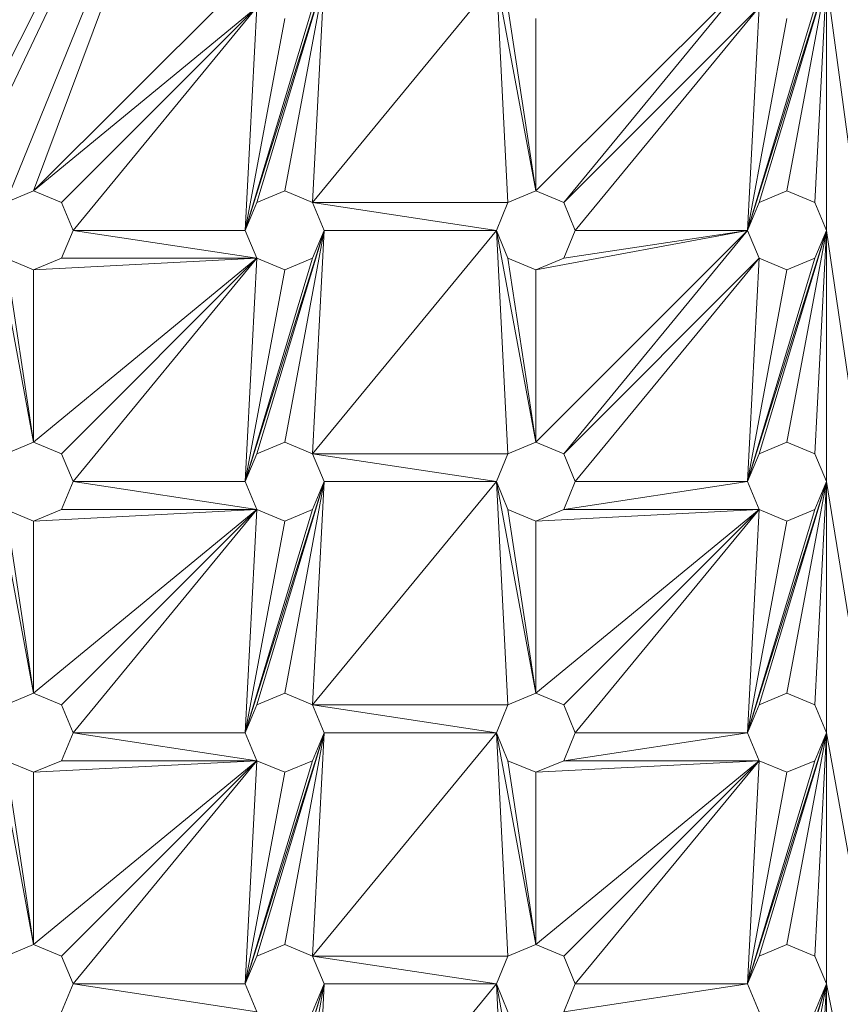
# Model space of a CAD drawing. Units: inches. Extents: x 10 to 18069, y 7 to 12778.
# Drawn here: x 9183 to 9341, y 7378 to 7567 of the extents above; entities that cross this region are included whole.
import ezdxf

# ---------------------------------------------------------------- set-up
doc = ezdxf.new("R2010")
doc.units = ezdxf.units.IN
doc.header["$MEASUREMENT"] = 0

# ---------------------------------------------------------------- blocks, each defined once
blk = doc.blocks.new('9036_DWG-663014-Level 1')
at = {"lineweight": 9}
for p, q in [((1112.29, -1214.69), (1020.91, -1395.22)), ((1112.29, -1214.69), (1023.14, -1400.59)), ((1112.29, -1214.69), (1058.54, -1346.84)), ((1112.29, -1214.69), (1063.91, -1344.61)), ((1104.68, -1303.84), (1063.91, -1344.61)), ((1119.89, -1303.84), (1104.68, -1352.21)), ((1119.89, -1303.84), (1106.91, -1346.84)), ((1119.89, -1303.84), (1112.29, -1344.61)), ((1153.06, -1303.84), (1117.66, -1346.84)), ((1119.89, -1303.84), (1117.66, -1346.84)), ((1155.29, -1346.84), (1153.06, -1303.84)), ((1160.66, -1344.61), (1153.06, -1303.84)), ((1201.43, -1303.84), (1160.66, -1344.61)), ((1201.43, -1303.84), (1166.03, -1346.84)), ((1216.64, -1303.84), (1201.43, -1352.21)), ((1216.64, -1303.84), (1203.66, -1346.84)), ((1216.64, -1303.84), (1209.03, -1344.61)), ((1216.64, -1303.84), (1214.41, -1346.84)), ((1287.42, -1834.25), (1216.64, -1303.84)), ((1216.64, -1303.84), (1216.64, -1352.21)), ((1106.91, -1309.21), (1063.91, -1344.61)), ((1106.91, -1309.21), (1069.28, -1346.84)), ((1106.91, -1309.21), (1071.51, -1352.21)), ((1117.66, -1309.21), (1104.68, -1352.21)), ((1106.91, -1309.21), (1104.68, -1352.21)), ((1160.66, -1344.61), (1155.29, -1309.21)), ((1203.66, -1309.21), (1166.03, -1346.84)), ((1203.66, -1309.21), (1168.26, -1352.21)), ((1214.41, -1309.21), (1201.43, -1352.21)), ((1203.66, -1309.21), (1201.43, -1352.21)), ((1112.29, -1311.44), (1104.68, -1352.21)), ((1160.66, -1344.61), (1160.66, -1311.44)), ((1209.03, -1311.44), (1201.43, -1352.21)), ((1058.54, -1346.84), (1063.91, -1344.61)), ((1063.91, -1344.61), (1069.28, -1346.84)), ((1106.91, -1346.84), (1112.29, -1344.61)), ((1112.29, -1344.61), (1117.66, -1346.84)), ((1155.29, -1346.84), (1160.66, -1344.61)), ((1160.66, -1344.61), (1166.03, -1346.84)), ((1203.66, -1346.84), (1209.03, -1344.61)), ((1209.03, -1344.61), (1214.41, -1346.84)), ((1069.28, -1346.84), (1071.51, -1352.21)), ((1104.68, -1352.21), (1106.91, -1346.84)), ((1117.66, -1346.84), (1119.89, -1352.21)), ((1153.06, -1352.21), (1117.66, -1346.84)), ((1155.29, -1346.84), (1117.66, -1346.84)), ((1153.06, -1352.21), (1155.29, -1346.84)), ((1166.03, -1346.84), (1168.26, -1352.21)), ((1201.43, -1352.21), (1203.66, -1346.84)), ((1214.41, -1346.84), (1216.64, -1352.21)), ((1063.91, -1392.99), (1056.31, -1352.21)), ((1071.51, -1352.21), (1069.28, -1357.59)), ((1104.68, -1352.21), (1071.51, -1352.21)), ((1106.91, -1357.59), (1071.51, -1352.21)), ((1104.68, -1352.21), (1106.91, -1357.59)), ((1119.89, -1352.21), (1104.68, -1400.59)), ((1119.89, -1352.21), (1106.91, -1395.22)), ((1119.89, -1352.21), (1112.29, -1392.99)), ((1119.89, -1352.21), (1117.66, -1357.59)), ((1153.06, -1352.21), (1117.66, -1395.22)), ((1119.89, -1352.21), (1117.66, -1395.22)), ((1153.06, -1352.21), (1119.89, -1352.21)), ((1153.06, -1352.21), (1155.29, -1357.59)), ((1155.29, -1395.22), (1153.06, -1352.21)), ((1160.66, -1392.99), (1153.06, -1352.21)), ((1201.43, -1352.21), (1160.66, -1392.99)), ((1201.43, -1352.21), (1160.66, -1359.82)), ((1168.26, -1352.21), (1166.03, -1357.59)), ((1201.43, -1352.21), (1166.03, -1395.22)), ((1201.43, -1352.21), (1166.03, -1357.59)), ((1201.43, -1352.21), (1168.26, -1352.21)), ((1201.43, -1352.21), (1203.66, -1357.59)), ((1216.64, -1352.21), (1201.43, -1400.59)), ((1216.64, -1352.21), (1203.66, -1395.22)), ((1216.64, -1352.21), (1209.03, -1392.99)), ((1216.64, -1352.21), (1214.41, -1357.59)), ((1216.64, -1352.21), (1214.41, -1395.22)), ((1286.98, -1834.32), (1216.64, -1352.21)), ((1216.64, -1352.21), (1216.64, -1400.59)), ((1063.91, -1359.82), (1058.54, -1357.59)), ((1063.91, -1392.99), (1058.54, -1357.59)), ((1069.28, -1357.59), (1063.91, -1359.82)), ((1106.91, -1357.59), (1063.91, -1392.99)), ((1106.91, -1357.59), (1063.91, -1359.82)), ((1106.91, -1357.59), (1069.28, -1395.22)), ((1106.91, -1357.59), (1069.28, -1357.59)), ((1106.91, -1357.59), (1071.51, -1400.59)), ((1117.66, -1357.59), (1104.68, -1400.59)), ((1106.91, -1357.59), (1104.68, -1400.59)), ((1112.29, -1359.82), (1106.91, -1357.59)), ((1117.66, -1357.59), (1112.29, -1359.82)), ((1160.66, -1359.82), (1155.29, -1357.59)), ((1160.66, -1392.99), (1155.29, -1357.59)), ((1166.03, -1357.59), (1160.66, -1359.82)), ((1203.66, -1357.59), (1166.03, -1395.22)), ((1203.66, -1357.59), (1168.26, -1400.59)), ((1214.41, -1357.59), (1201.43, -1400.59)), ((1203.66, -1357.59), (1201.43, -1400.59)), ((1209.03, -1359.82), (1203.66, -1357.59)), ((1214.41, -1357.59), (1209.03, -1359.82)), ((1063.91, -1392.99), (1063.91, -1359.82)), ((1112.29, -1359.82), (1104.68, -1400.59)), ((1160.66, -1392.99), (1160.66, -1359.82)), ((1209.03, -1359.82), (1201.43, -1400.59)), ((1058.54, -1395.22), (1063.91, -1392.99)), ((1063.91, -1392.99), (1069.28, -1395.22)), ((1106.91, -1395.22), (1112.29, -1392.99)), ((1112.29, -1392.99), (1117.66, -1395.22)), ((1155.29, -1395.22), (1160.66, -1392.99)), ((1160.66, -1392.99), (1166.03, -1395.22)), ((1203.66, -1395.22), (1209.03, -1392.99)), ((1209.03, -1392.99), (1214.41, -1395.22)), ((1069.28, -1395.22), (1071.51, -1400.59)), ((1104.68, -1400.59), (1106.91, -1395.22)), ((1117.66, -1395.22), (1119.89, -1400.59)), ((1153.06, -1400.59), (1117.66, -1395.22)), ((1155.29, -1395.22), (1117.66, -1395.22)), ((1153.06, -1400.59), (1155.29, -1395.22)), ((1166.03, -1395.22), (1168.26, -1400.59)), ((1201.43, -1400.59), (1203.66, -1395.22)), ((1214.41, -1395.22), (1216.64, -1400.59)), ((1063.91, -1441.36), (1056.31, -1400.59)), ((1071.51, -1400.59), (1069.28, -1405.96)), ((1104.68, -1400.59), (1071.51, -1400.59)), ((1106.91, -1405.96), (1071.51, -1400.59)), ((1104.68, -1400.59), (1106.91, -1405.96)), ((1119.89, -1400.59), (1104.68, -1448.96)), ((1119.89, -1400.59), (1106.91, -1443.59)), ((1119.89, -1400.59), (1112.29, -1441.36)), ((1119.89, -1400.59), (1117.66, -1405.96)), ((1153.06, -1400.59), (1117.66, -1443.59)), ((1119.89, -1400.59), (1117.66, -1443.59)), ((1153.06, -1400.59), (1119.89, -1400.59)), ((1153.06, -1400.59), (1155.29, -1405.96)), ((1155.29, -1443.59), (1153.06, -1400.59)), ((1160.66, -1441.36), (1153.06, -1400.59)), ((1168.26, -1400.59), (1166.03, -1405.96)), ((1201.43, -1400.59), (1166.03, -1405.96)), ((1201.43, -1400.59), (1168.26, -1400.59)), ((1201.43, -1400.59), (1203.66, -1405.96)), ((1216.64, -1400.59), (1201.43, -1448.96)), ((1216.64, -1400.59), (1203.66, -1443.59)), ((1216.64, -1400.59), (1209.03, -1441.36)), ((1216.64, -1400.59), (1214.41, -1405.96)), ((1216.64, -1400.59), (1214.41, -1443.59)), ((1286.44, -1834.4), (1216.64, -1400.59)), ((1216.64, -1400.59), (1216.64, -1448.96)), ((1063.91, -1408.19), (1058.54, -1405.96)), ((1063.91, -1441.36), (1058.54, -1405.96)), ((1069.28, -1405.96), (1063.91, -1408.19)), ((1106.91, -1405.96), (1063.91, -1441.36)), ((1106.91, -1405.96), (1063.91, -1408.19)), ((1106.91, -1405.96), (1069.28, -1443.59)), ((1106.91, -1405.96), (1069.28, -1405.96)), ((1106.91, -1405.96), (1071.51, -1448.96)), ((1117.66, -1405.96), (1104.68, -1448.96)), ((1106.91, -1405.96), (1104.68, -1448.96)), ((1112.29, -1408.19), (1106.91, -1405.96)), ((1117.66, -1405.96), (1112.29, -1408.19)), ((1160.66, -1408.19), (1155.29, -1405.96)), ((1160.66, -1441.36), (1155.29, -1405.96)), ((1166.03, -1405.96), (1160.66, -1408.19)), ((1203.66, -1405.96), (1160.66, -1441.36)), ((1203.66, -1405.96), (1160.66, -1408.19)), ((1203.66, -1405.96), (1166.03, -1443.59)), ((1203.66, -1405.96), (1166.03, -1405.96)), ((1203.66, -1405.96), (1168.26, -1448.96)), ((1214.41, -1405.96), (1201.43, -1448.96)), ((1203.66, -1405.96), (1201.43, -1448.96)), ((1209.03, -1408.19), (1203.66, -1405.96)), ((1214.41, -1405.96), (1209.03, -1408.19)), ((1063.91, -1441.36), (1063.91, -1408.19)), ((1112.29, -1408.19), (1104.68, -1448.96)), ((1160.66, -1441.36), (1160.66, -1408.19)), ((1209.03, -1408.19), (1201.43, -1448.96)), ((1058.54, -1443.59), (1063.91, -1441.36)), ((1063.91, -1441.36), (1069.28, -1443.59)), ((1106.91, -1443.59), (1112.29, -1441.36)), ((1112.29, -1441.36), (1117.66, -1443.59)), ((1155.29, -1443.59), (1160.66, -1441.36)), ((1160.66, -1441.36), (1166.03, -1443.59)), ((1203.66, -1443.59), (1209.03, -1441.36)), ((1209.03, -1441.36), (1214.41, -1443.59)), ((1069.28, -1443.59), (1071.51, -1448.96)), ((1104.68, -1448.96), (1106.91, -1443.59)), ((1117.66, -1443.59), (1119.89, -1448.96)), ((1153.06, -1448.96), (1117.66, -1443.59)), ((1155.29, -1443.59), (1117.66, -1443.59)), ((1153.06, -1448.96), (1155.29, -1443.59)), ((1166.03, -1443.59), (1168.26, -1448.96)), ((1201.43, -1448.96), (1203.66, -1443.59)), ((1214.41, -1443.59), (1216.64, -1448.96)), ((1063.91, -1489.74), (1056.31, -1448.96)), ((1071.51, -1448.96), (1069.28, -1454.34)), ((1104.68, -1448.96), (1071.51, -1448.96)), ((1106.91, -1454.34), (1071.51, -1448.96)), ((1104.68, -1448.96), (1106.91, -1454.34)), ((1119.89, -1448.96), (1104.68, -1497.34)), ((1119.89, -1448.96), (1106.91, -1491.97)), ((1119.89, -1448.96), (1112.29, -1489.74)), ((1119.89, -1448.96), (1117.66, -1454.34)), ((1153.06, -1448.96), (1117.66, -1491.97)), ((1119.89, -1448.96), (1117.66, -1491.97)), ((1153.06, -1448.96), (1119.89, -1448.96)), ((1153.06, -1448.96), (1155.29, -1454.34)), ((1155.29, -1491.97), (1153.06, -1448.96)), ((1160.66, -1489.74), (1153.06, -1448.96)), ((1168.26, -1448.96), (1166.03, -1454.34)), ((1201.43, -1448.96), (1166.03, -1454.34)), ((1201.43, -1448.96), (1168.26, -1448.96)), ((1201.43, -1448.96), (1203.66, -1454.34)), ((1216.64, -1448.96), (1201.43, -1497.34)), ((1216.64, -1448.96), (1203.66, -1491.97)), ((1216.64, -1448.96), (1209.03, -1489.74)), ((1216.64, -1448.96), (1214.41, -1454.34)), ((1216.64, -1448.96), (1214.41, -1491.97)), ((1285.78, -1834.51), (1216.64, -1448.96)), ((1216.64, -1448.96), (1216.64, -1497.34)), ((1063.91, -1456.57), (1058.54, -1454.34)), ((1063.91, -1489.74), (1058.54, -1454.34)), ((1069.28, -1454.34), (1063.91, -1456.57)), ((1106.91, -1454.34), (1063.91, -1489.74)), ((1106.91, -1454.34), (1063.91, -1456.57)), ((1106.91, -1454.34), (1069.28, -1491.97)), ((1106.91, -1454.34), (1069.28, -1454.34)), ((1106.91, -1454.34), (1071.51, -1497.34)), ((1117.66, -1454.34), (1104.68, -1497.34)), ((1106.91, -1454.34), (1104.68, -1497.34)), ((1112.29, -1456.57), (1106.91, -1454.34)), ((1117.66, -1454.34), (1112.29, -1456.57)), ((1160.66, -1456.57), (1155.29, -1454.34)), ((1160.66, -1489.74), (1155.29, -1454.34)), ((1166.03, -1454.34), (1160.66, -1456.57)), ((1203.66, -1454.34), (1160.66, -1489.74)), ((1203.66, -1454.34), (1160.66, -1456.57)), ((1203.66, -1454.34), (1166.03, -1491.97)), ((1203.66, -1454.34), (1166.03, -1454.34)), ((1203.66, -1454.34), (1168.26, -1497.34)), ((1214.41, -1454.34), (1201.43, -1497.34)), ((1203.66, -1454.34), (1201.43, -1497.34)), ((1209.03, -1456.57), (1203.66, -1454.34)), ((1214.41, -1454.34), (1209.03, -1456.57)), ((1063.91, -1489.74), (1063.91, -1456.57)), ((1112.29, -1456.57), (1104.68, -1497.34)), ((1160.66, -1489.74), (1160.66, -1456.57)), ((1209.03, -1456.57), (1201.43, -1497.34)), ((1058.54, -1491.97), (1063.91, -1489.74)), ((1063.91, -1489.74), (1069.28, -1491.97)), ((1106.91, -1491.97), (1112.29, -1489.74)), ((1112.29, -1489.74), (1117.66, -1491.97)), ((1155.29, -1491.97), (1160.66, -1489.74)), ((1160.66, -1489.74), (1166.03, -1491.97)), ((1203.66, -1491.97), (1209.03, -1489.74)), ((1209.03, -1489.74), (1214.41, -1491.97)), ((1069.28, -1491.97), (1071.51, -1497.34)), ((1104.68, -1497.34), (1106.91, -1491.97)), ((1117.66, -1491.97), (1119.89, -1497.34)), ((1153.06, -1497.34), (1117.66, -1491.97)), ((1155.29, -1491.97), (1117.66, -1491.97)), ((1153.06, -1497.34), (1155.29, -1491.97)), ((1166.03, -1491.97), (1168.26, -1497.34)), ((1201.43, -1497.34), (1203.66, -1491.97)), ((1214.41, -1491.97), (1216.64, -1497.34)), ((1071.51, -1497.34), (1069.28, -1502.71)), ((1104.68, -1497.34), (1071.51, -1497.34)), ((1106.91, -1502.71), (1071.51, -1497.34)), ((1104.68, -1497.34), (1106.91, -1502.71)), ((1119.89, -1497.34), (1104.68, -1545.71)), ((1119.89, -1497.34), (1106.91, -1540.34)), ((1119.89, -1497.34), (1112.29, -1538.11)), ((1119.89, -1497.34), (1117.66, -1502.71)), ((1153.06, -1497.34), (1117.66, -1540.34)), ((1119.89, -1497.34), (1117.66, -1540.34)), ((1153.06, -1497.34), (1119.89, -1497.34)), ((1153.06, -1497.34), (1155.29, -1502.71)), ((1155.29, -1540.34), (1153.06, -1497.34)), ((1160.66, -1538.11), (1153.06, -1497.34)), ((1168.26, -1497.34), (1166.03, -1502.71)), ((1201.43, -1497.34), (1166.03, -1502.71)), ((1201.43, -1497.34), (1168.26, -1497.34)), ((1201.43, -1497.34), (1203.66, -1502.71)), ((1216.64, -1497.34), (1201.43, -1545.71)), ((1216.64, -1497.34), (1203.66, -1540.34)), ((1216.64, -1497.34), (1209.03, -1538.11)), ((1216.64, -1497.34), (1214.41, -1502.71)), ((1216.64, -1497.34), (1214.41, -1540.34)), ((1284.96, -1834.63), (1216.64, -1497.34)), ((1216.64, -1497.34), (1216.64, -1545.71))]:
    blk.add_line(p, q, dxfattribs=at)

msp = doc.modelspace()

# ---------------------------------------------------------------- block references
at = {"lineweight": 9}
msp.add_blockref('9036_DWG-663014-Level 1', (8121.93, 8879.07), dxfattribs=at)

doc.saveas('drawing.dxf')
